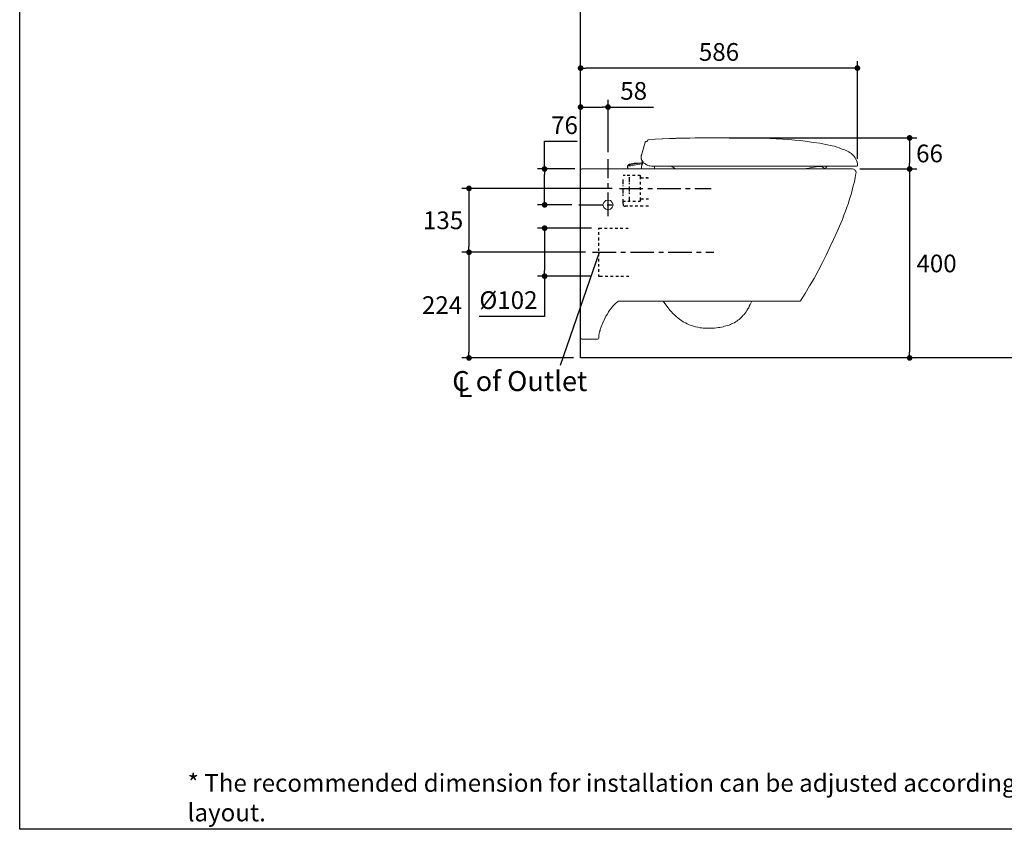
# Model space of a CAD drawing. Units: inches. Extents: x 72 to 9569, y -1199 to 1814.
# Drawn here: x 5326 to 7410, y -1199 to 515 of the extents above; entities that cross this region are included whole.
import ezdxf

# ---------------------------------------------------------------- set-up
doc = ezdxf.new("R2010")
doc.units = ezdxf.units.IN
doc.header["$MEASUREMENT"] = 0
doc.linetypes.add('CENTER', pattern=[2, 1.25, -0.25, 0.25, -0.25])
doc.linetypes.add('HIDDEN', pattern=[0.375, 0.25, -0.125])
for name, color, linetype in [('Dimensions', 7, 'Continuous'), ('Hidden', 7, 'Continuous'), ('Text', 7, 'Continuous'), ('Title box', 7, 'Continuous'), ('Wall_Floor', 7, 'Continuous')]:
    doc.layers.add(name, color=color, linetype=linetype)
doc.styles.get("Standard").update_dxf_attribs({"font": 'helr45w_0.ttf'})
doc.dimstyles.get("Standard").update_dxf_attribs({"dimscale": 15, "dimtxt": 2.5, "dimasz": 0.8, "dimexe": 1, "dimexo": 1, "dimgap": 1, "dimtad": 2, "dimtih": 1, "dimtoh": 1, "dimdec": 0, "dimzin": 0, "dimdsep": 46, "dimtxsty": 'Standard', "dimblk": 'DOT', "dimcen": 2, "dimclrd": 1, "dimclre": 1, "dimclrt": 1, "dimadec": 0, "dimazin": 0, "dimtfac": 1, "dimtdec": 0, "dimtofl": 0, "dimtmove": 0, "dimatfit": 3, "dimfxl": 1, "dimtolj": 1, "dimtzin": 0, "dimarcsym": 0})

# ---------------------------------------------------------------- blocks, each defined once
blk = doc.blocks.new('_Dot')
at = {"color": 0, "linetype": 'ByBlock', "lineweight": -2}
blk.add_line((-0.5, 0), (-1, 0), dxfattribs=at)
at = {"color": 0, "linetype": 'ByBlock', "const_width": 0.5}
blk.add_lwpolyline([(-0.25, 0, 1), (0.25, 0, 1)], format="xyb", close=True, dxfattribs=at)
blk = doc.blocks.new('*D5')
at = {"layer": 'Defpoints', "color": 0, "transparency": 16777216}
for p in [(7088.9, 199), (7209.5, -201), (7209.5, -201)]:
    blk.add_point(p, dxfattribs=at)
at = {"layer": 'Dimensions', "color": 1, "lineweight": -2, "transparency": 16777216}
for p, q in [((7103.9, 199), (7224.5, 199)), ((7209.5, 187), (7209.5, -189))]:
    blk.add_line(p, q, dxfattribs=at)
at = {"layer": 'Dimensions', "color": 1, "lineweight": -2, "transparency": 16777216, "xscale": 12, "yscale": 12, "zscale": 12}
for p, rotation in [((7209.5, 199), 90), ((7209.5, -201), 270)]:
    blk.add_blockref('_Dot', p, dxfattribs=dict(at, rotation=rotation))
at = {"layer": 'Dimensions', "color": 1, "transparency": 16777216, "insert": (7266.5, -1), "char_height": 37.5, "attachment_point": 5}
blk.add_mtext('\\A1;400', dxfattribs=at)
blk = doc.blocks.new('*D12')
at = {"layer": 'Defpoints', "color": 0, "transparency": 16777216}
for p in [(6513.2, 412.5), (6513.2, 390.5), (7099, 205.6)]:
    blk.add_point(p, dxfattribs=at)
at = {"layer": 'Dimensions', "color": 1, "lineweight": -2, "transparency": 16777216}
for p, q in [((6513.2, 405.5), (6513.2, 427.5)), ((7099, 220.6), (7099, 427.5)), ((7087, 412.5), (6525.2, 412.5))]:
    blk.add_line(p, q, dxfattribs=at)
at = {"layer": 'Dimensions', "color": 1, "lineweight": -2, "transparency": 16777216, "xscale": 12, "yscale": 12, "zscale": 12, "rotation": 180}
blk.add_blockref('_Dot', (6513.2, 412.5), dxfattribs=at)
at = {"layer": 'Dimensions', "color": 1, "lineweight": -2, "transparency": 16777216, "xscale": 12, "yscale": 12, "zscale": 12}
blk.add_blockref('_Dot', (7099, 412.5), dxfattribs=at)
at = {"layer": 'Dimensions', "color": 1, "transparency": 16777216, "insert": (6806.1, 446.7), "char_height": 37.5, "attachment_point": 5}
blk.add_mtext('\\A1;586', dxfattribs=at)
blk = doc.blocks.new('*D18')
at = {"layer": 'Defpoints', "color": 0, "transparency": 16777216}
for p in [(6812.7, 264.7), (7103.9, 199), (7209.5, 199)]:
    blk.add_point(p, dxfattribs=at)
at = {"layer": 'Dimensions', "color": 1, "lineweight": -2, "transparency": 16777216}
for p, q in [((6827.7, 264.7), (7224.5, 264.7)), ((7209.5, 252.7), (7209.5, 211)), ((7118.9, 199), (7224.5, 199))]:
    blk.add_line(p, q, dxfattribs=at)
at = {"layer": 'Dimensions', "color": 1, "lineweight": -2, "transparency": 16777216, "xscale": 12, "yscale": 12, "zscale": 12}
for p, rotation in [((7209.5, 264.7), 90), ((7209.5, 199), 270)]:
    blk.add_blockref('_Dot', p, dxfattribs=dict(at, rotation=rotation))
at = {"layer": 'Dimensions', "color": 1, "transparency": 16777216, "insert": (7251.6, 231.8), "char_height": 37.5, "attachment_point": 5}
blk.add_mtext('\\A1;66', dxfattribs=at)
blk = doc.blocks.new('*D22')
at = {"layer": 'Defpoints', "color": 0, "transparency": 16777216}
for p in [(6551.1, 73.6), (6437.1, -28), (6551.1, -28)]:
    blk.add_point(p, dxfattribs=at)
at = {"layer": 'Dimensions', "color": 1, "lineweight": -2, "transparency": 16777216}
for p, q in [((6536.1, 73.6), (6422.1, 73.6)), ((6437.1, 61.6), (6437.1, -16)), ((6536.1, -28), (6422.1, -28)), ((6437.1, -28), (6437.1, -113.5)), ((6437.1, -113.5), (6298.9, -113.5))]:
    blk.add_line(p, q, dxfattribs=at)
at = {"layer": 'Dimensions', "color": 1, "lineweight": -2, "transparency": 16777216, "xscale": 12, "yscale": 12, "zscale": 12}
for p, rotation in [((6437.1, 73.6), 90), ((6437.1, -28), 270)]:
    blk.add_blockref('_Dot', p, dxfattribs=dict(at, rotation=rotation))
at = {"layer": 'Dimensions', "color": 1, "transparency": 16777216, "insert": (6360.5, -78.6), "char_height": 37.5, "attachment_point": 5}
blk.add_mtext('\\A1;%%C102', dxfattribs=at)
blk = doc.blocks.new('*D23')
at = {"layer": 'Defpoints', "color": 0, "transparency": 16777216}
for p in [(7979.7, 426), (7608.1, 205.9), (7979.7, 205.3), (6538.5, 22.7), (6277, -201), (6513.2, -201)]:
    blk.add_point(p, dxfattribs=at)
at = {"layer": 'Dimensions', "color": 1, "lineweight": -2, "transparency": 16777216}
for p, q in [((7608.1, 220.9), (7608.1, 441)), ((7979.7, 220.3), (7979.7, 441)), ((7620.1, 426), (7967.7, 426)), ((6523.5, 22.7), (6262, 22.7)), ((6277, 10.7), (6277, -189)), ((6498.2, -201), (6262, -201))]:
    blk.add_line(p, q, dxfattribs=at)
at = {"layer": 'Dimensions', "color": 1, "lineweight": -2, "transparency": 16777216, "xscale": 12, "yscale": 12, "zscale": 12}
for p, rotation in [((7608.1, 426), 180), ((6277, 22.7), 90), ((6277, -201), 270)]:
    blk.add_blockref('_Dot', p, dxfattribs=dict(at, rotation=rotation))
blk.add_blockref('_Dot', (7979.7, 426), dxfattribs=at)
at = {"layer": 'Dimensions', "color": 1, "transparency": 16777216, "char_height": 37.5, "attachment_point": 5}
for s, insert in [('\\A1;366', (7793.9, 460.2)), ('\\A1;224', (6220, -89.2))]:
    blk.add_mtext(s, dxfattribs=dict(at, insert=insert))
blk = doc.blocks.new('*D24')
at = {"layer": 'Defpoints', "color": 0, "transparency": 16777216}
for p in [(6595.2, 157.9), (6277, 22.7), (6538.5, 22.7)]:
    blk.add_point(p, dxfattribs=at)
at = {"layer": 'Dimensions', "color": 1, "lineweight": -2, "transparency": 16777216}
for p, q in [((6580.2, 157.9), (6262, 157.9)), ((6277, 145.9), (6277, 34.7)), ((6523.5, 22.7), (6262, 22.7))]:
    blk.add_line(p, q, dxfattribs=at)
at = {"layer": 'Dimensions', "color": 1, "lineweight": -2, "transparency": 16777216, "xscale": 12, "yscale": 12, "zscale": 12}
for p, rotation in [((6277, 157.9), 90), ((6277, 22.7), 270)]:
    blk.add_blockref('_Dot', p, dxfattribs=dict(at, rotation=rotation))
at = {"layer": 'Dimensions', "color": 1, "transparency": 16777216, "insert": (6222.2, 90.3), "char_height": 37.5, "attachment_point": 5}
blk.add_mtext('\\A1;135', dxfattribs=at)
blk = doc.blocks.new('*D25')
at = {"layer": 'Defpoints', "color": 0, "transparency": 16777216}
for p in [(6437, 199), (6515.7, 199), (6509.7, 123.1)]:
    blk.add_point(p, dxfattribs=at)
at = {"layer": 'Dimensions', "color": 1, "lineweight": -2, "transparency": 16777216}
for p, q in [((6437, 199), (6437, 257.5)), ((6437, 257.5), (6506.2, 257.5)), ((6500.7, 199), (6422, 199)), ((6437, 135.1), (6437, 187)), ((6494.7, 123.1), (6422, 123.1))]:
    blk.add_line(p, q, dxfattribs=at)
at = {"layer": 'Dimensions', "color": 1, "lineweight": -2, "transparency": 16777216, "xscale": 12, "yscale": 12, "zscale": 12}
for p, rotation in [((6437, 199), 90), ((6437, 123.1), 270)]:
    blk.add_blockref('_Dot', p, dxfattribs=dict(at, rotation=rotation))
at = {"layer": 'Dimensions', "color": 1, "transparency": 16777216, "insert": (6479.1, 291.7), "char_height": 37.5, "attachment_point": 5}
blk.add_mtext('\\A1;76', dxfattribs=at)
blk = doc.blocks.new('*D26')
at = {"layer": 'Defpoints', "color": 0, "transparency": 16777216}
for p in [(6571.3, 330), (6513.2, 312.5), (6571.3, 219.8)]:
    blk.add_point(p, dxfattribs=at)
at = {"layer": 'Dimensions', "color": 1, "lineweight": -2, "transparency": 16777216}
for p, q in [((6513.2, 327.5), (6513.2, 345)), ((6571.3, 234.8), (6571.3, 345)), ((6525.2, 330), (6559.3, 330)), ((6571.3, 330), (6667.7, 330))]:
    blk.add_line(p, q, dxfattribs=at)
at = {"layer": 'Dimensions', "color": 1, "lineweight": -2, "transparency": 16777216, "xscale": 12, "yscale": 12, "zscale": 12, "rotation": 180}
blk.add_blockref('_Dot', (6513.2, 330), dxfattribs=at)
at = {"layer": 'Dimensions', "color": 1, "lineweight": -2, "transparency": 16777216, "xscale": 12, "yscale": 12, "zscale": 12}
blk.add_blockref('_Dot', (6571.3, 330), dxfattribs=at)
at = {"layer": 'Dimensions', "color": 1, "transparency": 16777216, "insert": (6625.5, 364.2), "char_height": 37.5, "attachment_point": 5}
blk.add_mtext('\\A1;58', dxfattribs=at)

msp = doc.modelspace()

# ---------------------------------------------------------------- linework, layer by layer
at = {"color": 7, "lineweight": 18}
for p, q in [((6649.7, 255.8), (6642.1, 228)), ((6644, 235), (6648.4, 250.8)), ((6650.3, 256.5), (6649.7, 256.5)), ((6649.7, 256.5), (6649.7, 255.8)), ((6651, 257.1), (6650.3, 256.5)), ((6651, 257.1), (6651.6, 257.1)), ((6652.2, 257.1), (6651, 257.1)), ((6653.5, 257.1), (6652.2, 257.1)), ((6654.1, 257.1), (6653.5, 257.1)), ((6654.7, 260.3), (6654.1, 257.7)), ((6654.1, 257.7), (6654.1, 257.1)), ((6654.7, 257.7), (6654.1, 257.7)), ((6655.4, 260.3), (6654.7, 260.3)), ((6656, 260.9), (6655.4, 260.9)), ((6655.4, 260.9), (6655.4, 260.3)), ((6655.4, 260.3), (6656, 260.3)), ((6671.2, 262.2), (6656, 260.9)), ((6686.3, 262.8), (6671.2, 262.2)), ((6701.5, 263.4), (6685.7, 262.8)), ((6708.5, 263.4), (6701.5, 263.4)), ((6714.1, 263.4), (6707.2, 263.4)), ((6730.6, 264.1), (6712.2, 263.4)), ((6731.8, 264.1), (6715.4, 264.1)), ((6734.4, 264.1), (6730.6, 264.1)), ((6736.9, 264.1), (6733.1, 264.1)), ((6744.5, 264.1), (6735.6, 264.1)), ((6744.5, 264.1), (6755.9, 264.7)), ((6755.9, 264.7), (6791.2, 264.7)), ((6834.2, 264.7), (6791.2, 264.7)), ((6887.3, 264.1), (6834.2, 264.7)), ((6913.8, 263.4), (6887.3, 264.1)), ((6927.1, 262.8), (6913.8, 263.4)), ((6940.4, 262.2), (6927.1, 262.8)), ((6953.6, 261.5), (6940.4, 262.2)), ((6966.9, 260.3), (6953.6, 261.5)), ((6979.5, 259), (6966.9, 260.3)), ((6992.8, 257.1), (6979.5, 259)), ((7006.1, 255.2), (6992.8, 257.1)), ((7019.4, 253.3), (7006.1, 255.2)), ((7032, 250.8), (7019.4, 253.3)), ((7045.3, 248.3), (7032, 250.8)), ((6642.1, 228), (6644, 235)), ((6642.1, 229.3), (6642.1, 228)), ((7050.3, 247), (7045.3, 248.3)), ((7055.4, 245.1), (7050.3, 247)), ((7060.4, 243.8), (7055.4, 245.1)), ((7064.9, 241.9), (7060.4, 243.8)), ((7071.8, 239.4), (7064.9, 241.9)), ((7075, 238.2), (7071.8, 239.4)), ((7078.1, 236.9), (7075, 238.2)), ((7080.7, 235), (7078.1, 236.9)), ((7083.8, 233.1), (7080.7, 235)), ((7086.3, 231.8), (7083.8, 233.1)), ((7088.2, 229.3), (7086.3, 231.8)), ((7090.8, 227.4), (7088.2, 229.3)), ((6614.9, 207.8), (6615.6, 208.5)), ((6616.2, 208.4), (6615.6, 208.4)), ((6616.8, 209.1), (6616.2, 208.4)), ((6617.5, 209.1), (6616.8, 209.1)), ((6622.5, 210.4), (6617.5, 209.1)), ((6618.1, 207.8), (6619.4, 208.4)), ((6619.4, 208.4), (6624.4, 209.1)), ((6626.9, 211), (6622.5, 210.4)), ((6624.4, 209.1), (6637.7, 211.6)), ((6631.4, 211.6), (6626.9, 211)), ((6626.9, 207.2), (6634.5, 208.4)), ((6636.4, 211.6), (6631.4, 211.6)), ((6634.5, 208.4), (6638.3, 209.1)), ((6639, 211.6), (6636.4, 211.6)), ((6638.9, 211.6), (6636.4, 211.6)), ((6637.7, 211.6), (6642.1, 212.2)), ((6638.3, 209.1), (6642.1, 209.7)), ((6642.1, 212.2), (6638.9, 211.6)), ((6642.1, 228), (6641.5, 227.4)), ((6642.1, 228), (6641.5, 227.4)), ((6641.5, 228), (6641.5, 226.8)), ((6642.1, 228), (6641.5, 228)), ((6642.1, 228), (6641.5, 228)), ((6641.5, 227.4), (6641.5, 224.3)), ((6641.5, 227.4), (6641.5, 224.3)), ((6641.5, 226.8), (6641.5, 226.1)), ((6641.5, 226.8), (6641.5, 225.5)), ((6641.5, 226.8), (6641.5, 226.1)), ((6641.5, 226.1), (6641.5, 225.5)), ((6641.5, 224.9), (6641.5, 225.5)), ((6641.5, 225.5), (6641.5, 224.2)), ((6641.5, 225.5), (6642.1, 225.5)), ((6641.5, 225.5), (6642.1, 225.5)), ((6641.5, 225.5), (6642.1, 225.5)), ((6641.5, 224.9), (6641.5, 224.2)), ((6641.5, 224.9), (6642.1, 224.9)), ((6641.5, 224.9), (6641.5, 224.2)), ((6641.5, 224.9), (6642.1, 224.9)), ((6641.5, 223.6), (6641.5, 224.3)), ((6641.5, 224.2), (6641.5, 220.5)), ((6641.5, 224.2), (6641.5, 223.6)), ((6641.5, 224.2), (6642.1, 224.2)), ((6641.5, 223), (6641.5, 223.6)), ((6641.5, 223.6), (6641.5, 222.4)), ((6641.5, 223), (6641.5, 221.7)), ((6641.5, 222.3), (6641.5, 221.7)), ((6641.5, 222.3), (6641.5, 221.7)), ((6641.5, 222.3), (6641.5, 221.7)), ((6641.5, 221.7), (6642.1, 221.7)), ((6641.5, 221.1), (6642.1, 221.1)), ((6641.5, 221.1), (6642.1, 221.1)), ((6641.5, 220.5), (6642.1, 219.8)), ((6642.1, 220.5), (6641.5, 220.5)), ((6641.5, 220.5), (6642.1, 219.8)), ((6642.1, 228), (6642.1, 228.7)), ((6642.1, 228), (6642.1, 228.7)), ((6642.1, 220.5), (6642.1, 219.8)), ((6642.1, 219.2), (6642.1, 219.8)), ((6642.1, 219.8), (6642.7, 219.8)), ((6642.1, 219.8), (6642.1, 219.2)), ((6642.1, 219.8), (6642.1, 219.2)), ((6642.1, 219.8), (6642.1, 218.6)), ((6642.1, 219.8), (6642.1, 218.6)), ((6642.1, 219.2), (6643.4, 216)), ((6642.1, 218.6), (6642.7, 218.6)), ((6642.1, 212.2), (6642.7, 212.2)), ((6642.1, 212.2), (6642.7, 212.2)), ((6642.7, 212.2), (6642.1, 212.2)), ((6642.1, 212.2), (6642.7, 212.2)), ((6642.1, 199), (6642.7, 211.6)), ((6642.1, 209.7), (6642.7, 209.7)), ((6642.7, 217.9), (6642.7, 217.3)), ((6642.7, 217.3), (6643.4, 216.7)), ((6642.7, 217.3), (6643.4, 216.7)), ((6643.4, 216.7), (6642.7, 209.1)), ((6642.7, 211.6), (6642.7, 212.2)), ((6642.7, 212.2), (6643.4, 212.2)), ((6642.7, 212.2), (6643.4, 212.2)), ((6642.7, 212.2), (6643.4, 212.2)), ((6642.7, 211), (6643.4, 211)), ((6642.7, 209.1), (6643.4, 209.1)), ((6643.4, 216.7), (6644, 215.4)), ((6643.4, 216.7), (6644, 216.7)), ((6643.4, 216), (6644, 214.8)), ((6643.4, 209.1), (6644, 209.1)), ((6644, 215.4), (6644.6, 214.8)), ((6644, 215.4), (6644.6, 214.8)), ((6644, 209.1), (6644, 215.4)), ((6644, 214.8), (6644.6, 214.8)), ((6644.6, 212.2), (6644, 212.2)), ((6644.6, 212.2), (6644, 212.2)), ((6644.6, 212.2), (6644, 212.2)), ((6644, 211), (6644, 211.6)), ((6644, 211.6), (6645.3, 211.6)), ((6644, 209.1), (6644.6, 209.1)), ((6644.6, 214.8), (6646.5, 212.2)), ((6644.6, 214.8), (6645.3, 214.1)), ((6644.6, 212.2), (6645.3, 212.9)), ((6645.3, 212.9), (6644.6, 212.2)), ((6645.3, 212.9), (6644.6, 212.2)), ((6645.9, 213.5), (6645.3, 214.1)), ((6645.9, 213.5), (6645.3, 212.9)), ((6645.9, 213.5), (6645.3, 212.9)), ((6645.3, 212.9), (6645.9, 212.9)), ((6645.3, 211.6), (6645.9, 212.9)), ((6645.9, 212.9), (6645.9, 213.5)), ((6646.5, 212.2), (6649.1, 210.3)), ((6649.1, 210.3), (6651.6, 209.1)), ((6651.6, 209.1), (6654.1, 207.2)), ((7092.7, 224.9), (7090.8, 227.4)), ((7094.6, 222.4), (7092.7, 224.9)), ((7095.8, 219.8), (7094.6, 222.4)), ((7097.1, 216.7), (7095.8, 219.8)), ((7098.3, 213.5), (7097.1, 216.7)), ((7099, 209.7), (7098.3, 213.5)), ((7099, 205.9), (7099, 209.7)), ((6514.5, 198.3), (6513.2, 197.1)), ((6513.2, 197.1), (6513.2, 195.8)), ((6515.7, 199), (6514.5, 198.3)), ((7088.9, 199), (6515.7, 199)), ((6613, 205.9), (6612.4, 205.9)), ((6612.4, 205.9), (6612.4, 205.3)), ((6612.4, 204.7), (6616.2, 205.3)), ((6612.4, 205.3), (6612.4, 202.1)), ((6612.4, 202.1), (6612.4, 202.8)), ((6612.4, 202.1), (6613, 202.1)), ((6612.4, 202.1), (6613, 201.5)), ((6612.4, 202.1), (6613, 202.1)), ((6612.4, 202.1), (6612.4, 201.5)), ((6612.4, 201.5), (6613, 201.5)), ((6613, 206.6), (6613.7, 207.2)), ((6613, 206.6), (6613, 205.9)), ((6613, 201.5), (6613, 199.6)), ((6613, 199.6), (6613, 199)), ((6613, 199), (6613.7, 199)), ((6613.7, 207.2), (6614.3, 207.2)), ((6614.3, 207.2), (6614.9, 207.8)), ((6614.3, 207.2), (6615.6, 207.2)), ((6615.6, 207.2), (6616.2, 207.8)), ((6616.2, 207.8), (6618.1, 207.8)), ((6616.2, 205.3), (6619.4, 205.9)), ((6619.4, 205.9), (6626.9, 207.2)), ((6641.5, 199), (6642.1, 199)), ((6642.1, 204.7), (6642.1, 205.3)), ((6642.1, 204.7), (6642.1, 202.1)), ((6642.1, 203.4), (6642.1, 202.1)), ((6642.1, 202.1), (6642.7, 202.1)), ((6642.1, 202.1), (6642.7, 202.1)), ((6642.1, 202.1), (6642.7, 202.1)), ((6642.1, 199), (6642.1, 199.6)), ((6654.1, 207.2), (6657.3, 205.9)), ((6657.3, 205.9), (6659.8, 205.3)), ((6659.8, 205.3), (6663, 204.7)), ((6663, 204.7), (6666.1, 204.7)), ((6666.1, 204.7), (7097.7, 204.7)), ((6666.8, 199), (6668, 199)), ((6668, 199), (6669.3, 200.2)), ((6669.3, 200.2), (6669.9, 202.1)), ((6669.9, 202.1), (6669.9, 204.7)), ((6714.1, 199), (6704.7, 204.7)), ((6985.9, 199.6), (6981.4, 199)), ((6990.9, 200.2), (6985.9, 199.6)), ((6996, 200.9), (6990.9, 200.2)), ((7001.7, 202.1), (6996, 200.9)), ((7006.7, 202.8), (7001.7, 202.1)), ((7011.8, 203.4), (7006.7, 202.8)), ((7016.8, 204), (7011.8, 203.4)), ((7022.5, 204), (7016.8, 204)), ((7024.4, 203.4), (7022.5, 204)), ((7026.3, 202.1), (7024.4, 203.4)), ((7028.8, 200.9), (7026.3, 202.1)), ((7031.4, 199.6), (7028.8, 200.9)), ((7032, 201.5), (7031.4, 199.6)), ((7031.4, 199), (7031.4, 199.6)), ((7033.9, 203.4), (7032, 201.5)), ((7035.2, 204.7), (7033.9, 203.4)), ((7090.8, 198.3), (7088.9, 199)), ((7092, 197.7), (7090.8, 198.3)), ((7093.3, 197.1), (7092, 197.7)), ((7094.5, 195.8), (7093.3, 197.1)), ((7095.8, 194.6), (7094.5, 195.8)), ((7094.6, 180.6), (7095.8, 189.5)), ((7095.8, 193.3), (7095.8, 194.6)), ((7096.5, 191.4), (7095.8, 193.3)), ((7095.8, 189.5), (7096.5, 190.8)), ((7096.5, 190.8), (7096.5, 191.4)), ((7097.7, 204.7), (7099, 205.3)), ((7099, 205.3), (7099, 205.9)), ((7090.1, 163), (7092.7, 171.8)), ((7092.7, 171.8), (7094.6, 180.6)), ((7085.7, 144.6), (7088.2, 154.1)), ((7088.2, 154.1), (7090.1, 163)), ((6562.5, 128.2), (6560.6, 123.1)), ((6566.3, 132), (6562.5, 128.2)), ((6571.3, 133.3), (6566.3, 132)), ((6576.4, 132), (6571.3, 133.3)), ((6580.2, 128.2), (6576.4, 132)), ((6582.1, 123.1), (6580.2, 128.2)), ((7076.9, 118.1), (7080, 126.9)), ((7080, 126.9), (7082.6, 135.8)), ((7082.6, 135.8), (7085.7, 144.6)), ((6513.2, 107.3), (6513.8, 107.3)), ((6560.6, 123.1), (6562.5, 117.5)), ((6562.5, 117.5), (6566.3, 113.7)), ((6566.3, 113.7), (6571.3, 112.4)), ((6571.3, 112.4), (6576.4, 113.7)), ((6576.4, 113.7), (6580.2, 117.5)), ((6580.2, 117.5), (6582.1, 123.1)), ((7070.5, 101), (7073.7, 109.9)), ((7073.7, 109.9), (7076.9, 118.1)), ((7056, 66.9), (7063.6, 84)), ((7063.6, 84), (7067.4, 92.2)), ((7067.4, 92.2), (7070.5, 101)), ((7048.4, 49.8), (7056, 66.9)), ((7040.8, 33.4), (7048.4, 49.8)), ((7032.6, 16.4), (7040.8, 33.4)), ((7024.4, -0.1), (7032.6, 16.4)), ((7007.4, -32.9), (7016.2, -16.5)), ((7016.2, -16.5), (7024.4, -0.1)), ((6997.9, -48.7), (7007.4, -32.9)), ((6988.4, -64.5), (6997.9, -48.7)), ((6589.7, -83.5), (6590.3, -82.9)), ((6590.3, -82.9), (6590.9, -82.9)), ((6590.9, -82.9), (6590.9, -82.2)), ((6590.9, -82.2), (6591.6, -82.2)), ((6591.6, -82.2), (6591.6, -81.6)), ((6591.6, -81.6), (6592.8, -81.6)), ((6592.8, -81.6), (6592.8, -81)), ((6592.8, -81), (6977.7, -81)), ((6687.6, -81), (6702.1, -99.9)), ((6873.4, -84.8), (6875.3, -81)), ((6977.7, -81), (6978.9, -80.3)), ((6978.9, -80.3), (6988.4, -64.5)), ((6570.1, -108.1), (6572.6, -103.1)), ((6572.6, -103.1), (6573.9, -101.2)), ((6573.9, -101.2), (6575.8, -98.7)), ((6575.8, -98.7), (6577, -96.8)), ((6577, -96.8), (6578.9, -94.9)), ((6578.9, -94.9), (6582.1, -90.4)), ((6582.1, -90.4), (6585.9, -87.3)), ((6585.9, -87.3), (6587.8, -85.4)), ((6587.8, -85.4), (6589.7, -83.5)), ((6702.1, -99.9), (6705.3, -103.7)), ((6705.3, -103.7), (6708.5, -106.9)), ((6861.4, -106.2), (6863.3, -103.1)), ((6863.3, -103.1), (6865.2, -100.5)), ((6865.2, -100.5), (6867.1, -97.4)), ((6867.1, -97.4), (6869, -94.9)), ((6869, -94.9), (6870.2, -91.7)), ((6870.2, -91.7), (6872.1, -87.9)), ((6872.1, -87.9), (6873.4, -84.8)), ((6560.6, -126.5), (6564.4, -117.6)), ((6564.4, -117.6), (6566.9, -112.6)), ((6566.9, -112.6), (6570.1, -108.1)), ((6708.5, -106.9), (6711.6, -110)), ((6711.6, -110), (6715.4, -113.2)), ((6715.4, -113.2), (6719.2, -116.4)), ((6719.2, -116.4), (6723, -119.5)), ((6723, -119.5), (6726.8, -122)), ((6726.8, -122), (6730.6, -124.6)), ((6730.6, -124.6), (6735, -126.5)), ((6838.6, -126.5), (6841.2, -124.6)), ((6841.2, -124.6), (6843.7, -123.3)), ((6843.7, -123.3), (6846.2, -121.4)), ((6846.2, -121.4), (6848.7, -119.5)), ((6848.7, -119.5), (6850.6, -117.6)), ((6850.6, -117.6), (6853.2, -115.7)), ((6853.2, -115.7), (6855.1, -113.2)), ((6855.1, -113.2), (6857.6, -110.7)), ((6857.6, -110.7), (6859.5, -108.8)), ((6859.5, -108.8), (6861.4, -106.2)), ((6553, -145.4), (6553.6, -144.8)), ((6553, -146.7), (6553, -145.4)), ((6553.6, -143.5), (6554.3, -142.9)), ((6553.6, -144.8), (6553.6, -143.5)), ((6554.3, -142.3), (6554.9, -141.6)), ((6554.3, -142.9), (6554.3, -142.3)), ((6554.9, -140.4), (6555.5, -138.5)), ((6554.9, -141.6), (6554.9, -140.4)), ((6555.5, -138.5), (6556.8, -135.3)), ((6556.8, -135.3), (6560.6, -126.5)), ((6735, -126.5), (6738.8, -129)), ((6738.8, -129), (6743.2, -130.9)), ((6743.2, -130.9), (6747.6, -132.1)), ((6747.6, -132.1), (6752.1, -134)), ((6752.1, -134), (6756.5, -135.3)), ((6756.5, -135.3), (6761.5, -135.9)), ((6761.5, -135.9), (6766, -137.2)), ((6769.8, -137.2), (6766, -137.2)), ((6772.9, -137.8), (6769.8, -137.2)), ((6793.1, -137.8), (6772.9, -137.8)), ((6793.1, -137.8), (6796.9, -137.8)), ((6796.9, -137.8), (6800.7, -137.2)), ((6800.7, -137.2), (6804.5, -136.6)), ((6804.5, -136.6), (6807.7, -136.6)), ((6807.7, -136.6), (6811.5, -135.9)), ((6811.5, -135.9), (6814.6, -135.3)), ((6814.6, -135.3), (6817.8, -134)), ((6817.8, -134), (6820.9, -133.4)), ((6820.9, -133.4), (6824.1, -132.1)), ((6824.1, -132.1), (6827.3, -131.5)), ((6827.3, -131.5), (6830.4, -130.2)), ((6830.4, -130.2), (6832.9, -129)), ((6832.9, -129), (6835.5, -127.7)), ((6835.5, -127.7), (6838.6, -126.5)), ((6513.2, -158.1), (6513.2, -159.3)), ((6513.2, -159.3), (6514.5, -160.6)), ((6514.5, -160.6), (6515.7, -161.2)), ((6515.7, -161.2), (6549.8, -161.2)), ((6549.9, -161.2), (6551.1, -160.6)), ((6551.1, -160.6), (6551.7, -159.3)), ((6551.7, -153), (6552.4, -149.8)), ((6551.7, -159.3), (6551.7, -153)), ((6552.4, -147.9), (6553, -146.7)), ((6552.4, -149.8), (6552.4, -147.9))]:
    msp.add_line(p, q, dxfattribs=at)
for points in [[(6641.5, 228), (6641.5, 228), (6641.5, 226.8), (6641.5, 226.8)], [(6641.5, 226.8), (6641.5, 226.8), (6641.5, 228), (6641.5, 228)], [(6641.5, 226.1), (6641.5, 226.1), (6641.5, 225.5), (6641.5, 225.5)], [(6641.5, 225.5), (6641.5, 225.5), (6641.5, 226.1), (6641.5, 226.1)], [(6641.5, 224.9), (6641.5, 224.9), (6641.5, 225.5), (6641.5, 225.5)], [(6641.5, 225.5), (6641.5, 225.5), (6641.5, 224.9), (6641.5, 224.9)], [(6641.5, 223), (6641.5, 223), (6641.5, 224.2), (6641.5, 224.2)], [(6641.5, 224.2), (6641.5, 224.2), (6641.5, 223), (6641.5, 223)], [(6641.5, 223), (6641.5, 223), (6641.5, 224.2), (6641.5, 224.2)], [(6641.5, 224.2), (6641.5, 224.2), (6641.5, 223), (6641.5, 223)], [(6641.5, 223), (6641.5, 223), (6641.5, 224.2), (6641.5, 224.2)], [(6641.5, 223.6), (6641.5, 223.6), (6641.5, 223), (6641.5, 223)], [(6641.5, 223), (6641.5, 223), (6641.5, 223.6), (6641.5, 223.6)], [(6641.5, 223), (6641.5, 223), (6641.5, 222.3), (6641.5, 222.3)], [(6641.5, 222.3), (6641.5, 222.3), (6641.5, 223), (6641.5, 223)], [(6641.5, 223), (6641.5, 223), (6641.5, 221.7), (6641.5, 221.7)], [(6641.5, 223), (6641.5, 223), (6641.5, 221.7), (6641.5, 221.7)], [(6641.5, 221.7), (6641.5, 221.7), (6641.5, 223), (6641.5, 223)], [(6641.5, 221.7), (6641.5, 221.7), (6641.5, 221.1), (6641.5, 221.1)], [(6641.5, 221.1), (6641.5, 221.1), (6641.5, 221.7), (6641.5, 221.7)], [(6641.5, 221.7), (6641.5, 221.7), (6641.5, 220.5), (6641.5, 220.5)], [(6641.5, 221.7), (6641.5, 221.7), (6641.5, 221.1), (6641.5, 221.1)], [(6641.5, 221.1), (6641.5, 221.1), (6641.5, 221.7), (6641.5, 221.7)], [(6641.5, 220.5), (6641.5, 220.5), (6641.5, 221.1), (6641.5, 221.1)], [(6641.5, 221.1), (6641.5, 221.1), (6641.5, 220.5), (6641.5, 220.5)], [(6641.5, 220.5), (6641.5, 220.5), (6641.5, 221.1), (6641.5, 221.1)], [(6641.5, 220.5), (6641.5, 220.5), (6642.1, 219.8), (6642.1, 219.8)], [(6642.1, 219.8), (6642.1, 219.8), (6642.1, 220.5), (6642.1, 220.5)], [(6642.1, 220.5), (6642.1, 220.5), (6642.1, 219.8), (6642.1, 219.8)], [(6642.1, 219.8), (6642.1, 219.8), (6642.1, 218.6), (6642.1, 218.6)], [(6642.1, 218.6), (6642.1, 218.6), (6642.7, 217.3), (6642.7, 217.3)], [(6642.7, 217.3), (6642.7, 217.3), (6642.1, 218.6), (6642.1, 218.6)], [(6642.1, 218.6), (6642.1, 218.6), (6642.7, 217.9), (6642.7, 217.9)], [(6644, 212.2), (6644, 212.2), (6644.6, 212.2), (6644.6, 212.2)], [(6644.6, 212.2), (6644.6, 212.2), (6644, 212.2), (6644, 212.2)], [(6644.6, 212.2), (6644.6, 212.2), (6645.3, 212.9), (6645.3, 212.9)], [(6645.3, 212.9), (6645.3, 212.9), (6644.6, 212.2), (6644.6, 212.2)], [(6645.3, 212.9), (6645.3, 212.9), (6645.9, 213.5), (6645.9, 213.5)], [(6645.9, 213.5), (6645.9, 213.5), (6645.3, 212.9), (6645.3, 212.9)]]:
    msp.add_open_spline(points, degree=3, dxfattribs=at)
at = {"layer": 'Dimensions', "color": 4, "linetype": 'CENTER', "ltscale": 40}
for p, q in [((6571.3, 99.2), (6571.3, 219.8)), ((6595.2, 157.9), (6789.5, 157.9)), ((6509.7, 123.1), (6586.9, 123.1)), ((6538.5, 22.7), (6795.5, 22.7))]:
    msp.add_line(p, q, dxfattribs=at)
at = {"layer": 'Hidden', "color": 9, "linetype": 'HIDDEN', "ltscale": 40}
for p, q in [((6607.4, 185.1), (6603.6, 185.1)), ((6607.4, 185.1), (6603.6, 185.1)), ((6603.6, 166.7), (6603.6, 181.3)), ((6617.5, 185.1), (6611.8, 185.1)), ((6617.5, 185.1), (6611.8, 185.1)), ((6616.8, 171.8), (6616.8, 185.1)), ((6616.8, 166.8), (6616.8, 169.3)), ((6628.8, 185.1), (6623.2, 185.1)), ((6628.8, 185.1), (6623.2, 185.1)), ((6638.3, 185.1), (6634.5, 185.1)), ((6639.6, 185.1), (6634.5, 185.1)), ((6639.6, 185.1), (6638.3, 185.1)), ((6640.2, 184.4), (6639.6, 185.1)), ((6640.2, 184.4), (6639.6, 185.1)), ((6640.2, 183.2), (6640.2, 184.4)), ((6640.2, 182.5), (6640.2, 184.4)), ((6640.2, 177.5), (6640.2, 183.2)), ((6640.2, 182.5), (6640.8, 181.3)), ((6640.2, 182.5), (6640.8, 181.3)), ((6640.2, 166.1), (6640.2, 171.8)), ((6640.8, 181.3), (6641.5, 180.6)), ((6640.8, 181.3), (6641.5, 180.6)), ((6641.5, 180.6), (6642.1, 180)), ((6641.5, 180.6), (6642.1, 180)), ((6642.1, 180), (6646.5, 180)), ((6642.1, 180), (6645.9, 180)), ((6654.7, 180), (6651.6, 180)), ((6652.2, 180), (6656.6, 180)), ((6603.6, 162.3), (6603.6, 164.2)), ((6603.6, 147.2), (6603.6, 159.8)), ((6616.8, 151.6), (6616.8, 164.2)), ((6616.8, 146.5), (6616.8, 149.1)), ((6640.2, 154.7), (6640.2, 160.4)), ((6640.2, 144), (6640.2, 149)), ((6603.6, 142.1), (6603.6, 144.6)), ((6603.6, 125), (6603.6, 139.6)), ((6604.8, 130.1), (6603.6, 130.1)), ((6603.6, 130.1), (6603.6, 128.8)), ((6608, 130.1), (6604.8, 130.1)), ((6618.1, 130.1), (6613, 130.1)), ((6616.8, 130.1), (6616.8, 144)), ((6629.5, 130.1), (6623.8, 130.1)), ((6638.3, 130.1), (6635.2, 130.1)), ((6638.3, 130.1), (6639.6, 130.7)), ((6638.3, 130.1), (6639.6, 130.7)), ((6639.6, 130.7), (6640.2, 131.4)), ((6639.6, 130.7), (6640.2, 131.4)), ((6640.2, 132.6), (6640.2, 138.3)), ((6640.8, 134.5), (6640.2, 133.3)), ((6640.8, 134.5), (6640.2, 133.3)), ((6640.2, 131.4), (6640.2, 133.3)), ((6640.2, 131.4), (6640.2, 132.6)), ((6641.5, 135.2), (6640.8, 134.5)), ((6641.5, 135.2), (6640.8, 134.5)), ((6642.1, 135.2), (6641.5, 135.2)), ((6646.5, 135.2), (6641.5, 135.2)), ((6646.5, 135.2), (6642.1, 135.2)), ((6656.6, 135.2), (6652.2, 135.2)), ((6603.6, 124.4), (6603.6, 122.5)), ((6603.6, 122.5), (6604.8, 121.2)), ((6604.8, 121.2), (6605.5, 120.6)), ((6605.5, 120.6), (6607.4, 120)), ((6613, 120), (6607.4, 120)), ((6623.2, 120), (6617.5, 120)), ((6634.5, 120), (6628.8, 120)), ((6645.3, 120), (6639.6, 120)), ((6656.6, 120), (6651, 120)), ((6551.1, 73.6), (6558, 73.6)), ((6551.1, 73.6), (6551.1, 70.7)), ((6551.1, 65), (6551.1, 59.3)), ((6551.1, 65), (6551.1, 59.3)), ((6551.1, 65), (6551.1, 59.3)), ((6563.7, 73.6), (6569.4, 73.6)), ((6575.1, 73.6), (6580.8, 73.6)), ((6586.5, 73.6), (6592.2, 73.6)), ((6597.2, 73.6), (6602.9, 73.6)), ((6608.6, 73.6), (6613.7, 73.6)), ((6551.1, 53.6), (6551.1, 47.9)), ((6551.1, 53.6), (6551.1, 47.9)), ((6551.1, 53.6), (6551.1, 47.9)), ((6551.1, 42.3), (6551.1, 36.6)), ((6551.1, 42.3), (6551.1, 36.6)), ((6551.1, 42.3), (6551.1, 36.6)), ((6551.1, 30.9), (6551.1, 25.8)), ((6551.1, 30.9), (6551.1, 25.8)), ((6551.1, 30.9), (6551.1, 25.8)), ((6551.1, 20.1), (6551.1, 14.5)), ((6551.1, 20.1), (6551.1, 14.5)), ((6551.1, 8.8), (6551.1, 3.1)), ((6551.1, 8.8), (6551.1, 3.1)), ((6551.1, 8.8), (6551.1, 3.1)), ((6551.1, -2.6), (6551.1, -7.7)), ((6551.1, -2.6), (6551.1, -7.7)), ((6551.1, -2.6), (6551.1, -7.7)), ((6551.1, -13.3), (6551.1, -19)), ((6551.1, -13.3), (6551.1, -19)), ((6551.1, -13.3), (6551.1, -19)), ((6551.1, -24.1), (6551.1, -28)), ((6551.1, -24.1), (6551.1, -28)), ((6551.1, -28), (6559.5, -28)), ((6565.1, -28), (6570.8, -28)), ((6576.5, -28), (6582.2, -28)), ((6587.9, -28), (6593.6, -28)), ((6598.6, -28), (6604.3, -28)), ((6610, -28), (6615.1, -28))]:
    msp.add_line(p, q, dxfattribs=at)
at = {"layer": 'Text'}
msp.add_line((6552.4, 22), (6470, -217), dxfattribs=at)
at = {"layer": 'Title box'}
msp.add_lwpolyline([(5326.2, -1198.8), (5326.2, 1813.9), (9569, 1813.9), (9569, -1198.8)], close=True, dxfattribs=at)
at = {"layer": 'Wall_Floor', "color": 100}
msp.add_lwpolyline([(8374, -201), (6513.2, -201), (6513.2, 1148.1)], dxfattribs=at)

# ---------------------------------------------------------------- texts
at = {"layer": 'Dimensions', "insert": (5681.5, -1081.9), "char_height": 37.5, "width": 2420.357, "attachment_point": 1}
msp.add_mtext('{\\fTahoma|b0|i0|c0|p34;* The recommended dimension for installation can be adjusted according to user preferences and layout.}', dxfattribs=at)
at = {"layer": 'Text'}
for s, height, p in [('C of Outlet', 42.266, (6241.5, -271.1)), ('L', 42.3, (6252.7, -284))]:
    msp.add_text(s, height=height, dxfattribs=at).set_placement(p)

# ---------------------------------------------------------------- dimensions: what is measured, and where the dimension line sits
at = {"layer": 'Dimensions'}
for base, p1, p2, picture, middle in [((6277, -201), (6538.5, 22.7), (6513.2, -201), '*D23', (6220, -89.2)), ((6277, 22.7), (6595.2, 157.9), (6538.5, 22.7), '*D24', (6222.2, 90.3))]:
    dim = msp.add_linear_dim(base=base, p1=p1, p2=p2, angle=90, dimstyle='Standard', dxfattribs=at)
    dim.commit()
    dim.dimension.update_dxf_attribs({"geometry": picture, "text_midpoint": middle})
dim = msp.add_linear_dim(base=(7979.7, 426), p1=(7608.1, 205.9), p2=(7979.7, 205.3), text='366', dimstyle='Standard', dxfattribs=at)
dim.commit()
dim.dimension.update_dxf_attribs({"geometry": '*D23', "text_midpoint": (7793.9, 460.2)})
dim = msp.add_linear_dim(base=(6513.2, 412.5), p1=(7099, 205.6), p2=(6513.2, 390.5), dimstyle='Standard', dxfattribs=at)
dim.commit()
dim.dimension.update_dxf_attribs({"geometry": '*D12', "text_midpoint": (6806.1, 412.5), "dimtype": 160})
dim = msp.add_linear_dim(base=(6571.3, 330), p1=(6513.2, 312.5), p2=(6571.3, 219.8), dimstyle='Standard', dxfattribs=at)
dim.commit()
dim.dimension.update_dxf_attribs({"geometry": '*D26', "text_midpoint": (6625.5, 364.2)})
for base, p1, p2, picture, middle in [((6437, 199), (6509.7, 123.1), (6515.7, 199), '*D25', (6479.1, 257.5)), ((7209.5, 199), (6812.7, 264.7), (7103.9, 199), '*D18', (7209.5, 231.8)), ((7209.5, -201), (7088.9, 199), (7209.5, -201), '*D5', (7209.5, -1))]:
    dim = msp.add_linear_dim(base=base, p1=p1, p2=p2, angle=90, dimstyle='Standard', dxfattribs=at)
    dim.commit()
    dim.dimension.update_dxf_attribs({"geometry": picture, "text_midpoint": middle, "dimtype": 160})
dim = msp.add_linear_dim(base=(6437.1, -28), p1=(6551.1, 73.6), p2=(6551.1, -28), angle=90, text='%%C102', dimstyle='Standard', dxfattribs=at)
dim.commit()
dim.dimension.update_dxf_attribs({"geometry": '*D22', "text_midpoint": (6360.5, -113.5), "dimtype": 160})

doc.saveas('drawing.dxf')
